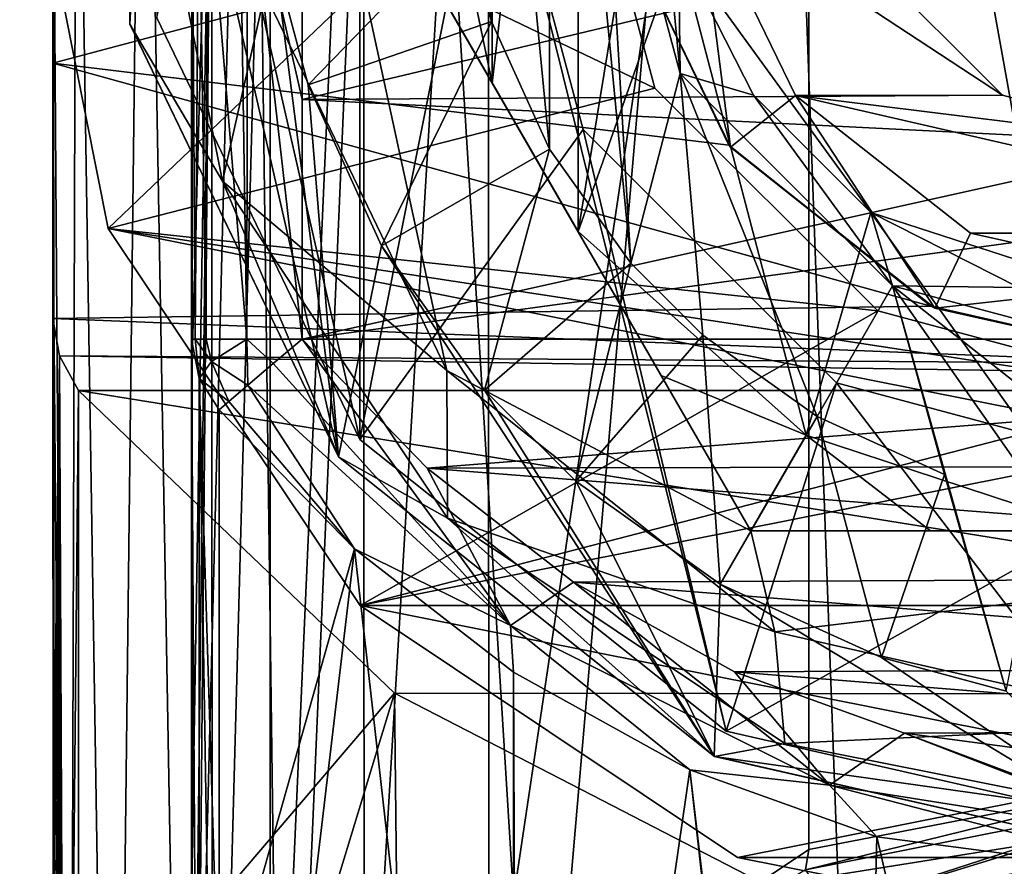
# Model space of a CAD drawing. Units: millimetres. Extents: x -21 to 21, y -124 to 21.
# Drawn here: x -21 to -3, y -20 to -4 of the extents above; entities that cross this region are included whole.
import ezdxf

# ---------------------------------------------------------------- set-up
doc = ezdxf.new("R2010")
doc.units = ezdxf.units.MM
doc.header["$LTSCALE"] = 52.148148
for name, color, linetype in [('10', 7, 'CONTINUOUS'), ('119', 7, 'CONTINUOUS'), ('13', 7, 'CONTINUOUS'), ('177', 7, 'CONTINUOUS'), ('190', 7, 'CONTINUOUS'), ('22', 7, 'CONTINUOUS'), ('24', 7, 'CONTINUOUS'), ('26', 7, 'CONTINUOUS'), ('27', 7, 'CONTINUOUS'), ('28', 7, 'CONTINUOUS'), ('30', 7, 'CONTINUOUS'), ('31', 7, 'CONTINUOUS'), ('35', 7, 'CONTINUOUS'), ('39', 7, 'CONTINUOUS'), ('41', 7, 'CONTINUOUS'), ('45', 7, 'CONTINUOUS'), ('48', 7, 'CONTINUOUS'), ('53', 7, 'CONTINUOUS'), ('54', 7, 'CONTINUOUS'), ('567', 7, 'CONTINUOUS'), ('569', 7, 'CONTINUOUS'), ('571', 7, 'CONTINUOUS'), ('572', 7, 'CONTINUOUS'), ('573', 7, 'CONTINUOUS'), ('574', 7, 'CONTINUOUS'), ('576', 7, 'CONTINUOUS'), ('577', 7, 'CONTINUOUS'), ('579', 7, 'CONTINUOUS'), ('580', 7, 'CONTINUOUS'), ('581', 7, 'CONTINUOUS'), ('583', 7, 'CONTINUOUS'), ('585', 7, 'CONTINUOUS'), ('586', 7, 'CONTINUOUS'), ('590', 7, 'CONTINUOUS'), ('591', 7, 'CONTINUOUS'), ('595', 7, 'CONTINUOUS'), ('596', 7, 'CONTINUOUS'), ('617', 7, 'CONTINUOUS'), ('618', 7, 'CONTINUOUS'), ('619', 7, 'CONTINUOUS'), ('620', 7, 'CONTINUOUS'), ('621', 7, 'CONTINUOUS'), ('622', 7, 'CONTINUOUS'), ('623', 7, 'CONTINUOUS'), ('624', 7, 'CONTINUOUS'), ('625', 7, 'CONTINUOUS'), ('626', 7, 'CONTINUOUS'), ('68', 7, 'CONTINUOUS')]:
    doc.layers.add(name, color=color, linetype=linetype)

msp = doc.modelspace()

# ---------------------------------------------------------------- linework, layer by layer
at = {"layer": '10', "linetype": 'CONTINUOUS'}
for points in [[(-7.653, 19.531, -10), (0.008, -23.011, 154.661), (0.009, 21.077, -10), (-7.653, 19.531, -10)], [(-14.255, 15.055, -10), (-11.662, -26.936, 155.133), (-7.653, 19.531, -10), (-14.255, 15.055, -10)], [(-11.662, -26.936, 155.133), (-6.069, -24.002, 154.781), (-7.653, 19.531, -10), (-11.662, -26.936, 155.133)], [(-6.069, -24.002, 154.781), (0.008, -23.011, 154.661), (-7.653, 19.531, -10), (-6.069, -24.002, 154.781)], [(-16.832, 11.872, -10), (-16.259, -31.669, 155.698), (-14.255, 15.055, -10), (-16.832, 11.872, -10)], [(-16.259, -31.669, 155.698), (-11.662, -26.936, 155.133), (-14.255, 15.055, -10), (-16.259, -31.669, 155.698)], [(-18.77, 8.199, -10), (-18.009, -34.604, 156.042), (-16.832, 11.872, -10), (-18.77, 8.199, -10)], [(-18.009, -34.604, 156.042), (-16.259, -31.669, 155.698), (-16.832, 11.872, -10), (-18.009, -34.604, 156.042)], [(-19.974, 4.179, -10), (-19.309, -37.826, 156.406), (-18.77, 8.199, -10), (-19.974, 4.179, -10)], [(-19.309, -37.826, 156.406), (-18.009, -34.604, 156.042), (-18.77, 8.199, -10), (-19.309, -37.826, 156.406)], [(-20.393, -0.051, -10), (-20.113, -41.259, 156.777), (-19.974, 4.179, -10), (-20.393, -0.051, -10)], [(-20.113, -41.259, 156.777), (-19.309, -37.826, 156.406), (-19.974, 4.179, -10), (-20.113, -41.259, 156.777)], [(-20.384, -9.447, 25.198), (-20.113, -41.259, 156.777), (-20.393, -0.051, -10), (-20.384, -9.447, 25.198)], [(-20.384, -18.88, 60.43), (-20.113, -41.259, 156.777), (-20.384, -9.447, 25.198), (-20.384, -18.88, 60.43)], [(-20.384, -28.314, 95.663), (-20.113, -41.259, 156.777), (-20.384, -18.88, 60.43), (-20.384, -28.314, 95.663)]]:
    msp.add_3dface(points, dxfattribs=at)
at = {"layer": '119', "linetype": 'CONTINUOUS'}
msp.add_3dface([(0, -19.108, 126.98), (0, -38.3, 126.98), (-6.307, -20.316, 126.76), (0, -19.108, 126.98)], dxfattribs=at)
at = {"layer": '13', "linetype": 'CONTINUOUS'}
for points in [[(-20.4, -9.663, -10), (-20.284, -10.339, -10), (-20.394, -19.091, 25.273), (-20.4, -9.663, -10)], [(-20.394, -19.091, 25.273), (-20.284, -10.339, -10), (-20.391, -21.882, 35.686), (-20.394, -19.091, 25.273)], [(-20.385, -28.55, 60.547), (-20.391, -21.882, 35.686), (-20.284, -10.339, -10), (-20.385, -28.55, 60.547)], [(-20.385, -28.55, 60.547), (-20.284, -10.339, -10), (-20.38, -33.899, 80.47), (-20.385, -28.55, 60.547)], [(-20.38, -33.899, 80.47), (-20.284, -10.339, -10), (-20.327, -34.337, 80.353), (-20.38, -33.899, 80.47)], [(-20.327, -34.337, 80.353), (-20.284, -10.339, -10), (-20.261, -34.549, 80.296), (-20.327, -34.337, 80.353)], [(-20.284, -10.339, -10), (-19.94, -10.963, -10), (-20.171, -34.753, 80.241), (-20.284, -10.339, -10)], [(-20.261, -34.549, 80.296), (-20.284, -10.339, -10), (-20.171, -34.753, 80.241), (-20.261, -34.549, 80.296)], [(-20.171, -34.753, 80.241), (-19.94, -10.963, -10), (-19.937, -23.121, 35.392), (-20.171, -34.753, 80.241)]]:
    msp.add_3dface(points, dxfattribs=at)
at = {"layer": '177', "linetype": 'CONTINUOUS'}
for points in [[(-6.746, -19.254, 125.847), (-0.001, -17.949, 126.09), (-6.807, -19.627, 126.405), (-6.746, -19.254, 125.847)], [(-6.807, -19.627, 126.405), (-0.001, -17.949, 126.09), (0, -18.275, 126.643), (-6.807, -19.627, 126.405)], [(-6.307, -20.316, 126.76), (-6.807, -19.627, 126.405), (0, -18.275, 126.643), (-6.307, -20.316, 126.76)], [(-6.307, -20.316, 126.76), (0, -18.275, 126.643), (0, -18.377, 126.732), (-6.307, -20.316, 126.76)], [(0, -19.108, 126.98), (-6.307, -20.316, 126.76), (0, -18.377, 126.732), (0, -19.108, 126.98)], [(-12.528, -23.122, 125.593), (-6.746, -19.254, 125.847), (-6.807, -19.627, 126.405), (-12.528, -23.122, 125.593)]]:
    msp.add_3dface(points, dxfattribs=at)
at = {"layer": '190', "linetype": 'CONTINUOUS'}
for points in [[(-0.001, -19.426, 130.77), (-6.425, -20.684, 131.68), (-6.629, -20.803, 131.001), (-0.001, -19.426, 130.77)], [(0, -19.866, 130.197), (-0.001, -19.426, 130.77), (-6.629, -20.803, 131.001), (0, -19.866, 130.197)], [(-0.001, -19.395, 131.491), (-6.425, -20.684, 131.68), (-0.001, -19.426, 130.77), (-0.001, -19.395, 131.491)]]:
    msp.add_3dface(points, dxfattribs=at)
at = {"layer": '22', "linetype": 'CONTINUOUS'}
for points in [[(-19.937, -23.121, 35.392), (-19.94, -10.963, -10), (-14.233, -16.435, -10), (-19.937, -23.121, 35.392)], [(-19.922, -35.124, 80.142), (-19.937, -23.121, 35.392), (-14.233, -16.435, -10), (-19.922, -35.124, 80.142)], [(-13.967, -40.759, 80.141), (-19.922, -35.124, 80.142), (-14.233, -16.435, -10), (-13.967, -40.759, 80.141)], [(-7.49, -19.912, -10), (-13.967, -40.759, 80.141), (-14.233, -16.435, -10), (-7.49, -19.912, -10)]]:
    msp.add_3dface(points, dxfattribs=at)
at = {"layer": '24', "linetype": 'CONTINUOUS'}
for points in [[(-20.384, -9.447, 25.198), (-20.393, -0.051, -10), (-20.401, -5.047, -10), (-20.384, -9.447, 25.198)], [(-20.4, -9.663, -10), (-20.384, -9.447, 25.198), (-20.401, -5.047, -10), (-20.4, -9.663, -10)], [(-20.384, -9.447, 25.198), (-20.4, -9.663, -10), (-20.394, -19.091, 25.273), (-20.384, -9.447, 25.198)], [(-20.384, -18.88, 60.43), (-20.384, -9.447, 25.198), (-20.394, -19.091, 25.273), (-20.384, -18.88, 60.43)], [(-20.384, -18.88, 60.43), (-20.394, -19.091, 25.273), (-20.391, -21.882, 35.686), (-20.384, -18.88, 60.43)], [(-20.384, -18.88, 60.43), (-20.391, -21.882, 35.686), (-20.385, -28.55, 60.547), (-20.384, -18.88, 60.43)], [(-20.384, -28.314, 95.663), (-20.384, -18.88, 60.43), (-20.385, -28.55, 60.547), (-20.384, -28.314, 95.663)]]:
    msp.add_3dface(points, dxfattribs=at)
at = {"layer": '26', "linetype": 'CONTINUOUS'}
for points in [[(-5.629, -3.25, -60), (-3.25, -5.629, -60), (-8.749, -2.012, -60), (-5.629, -3.25, -60)], [(-8.749, -2.012, -60), (-3.25, -5.629, -60), (-6.992, -5.632, -60), (-8.749, -2.012, -60)], [(-3.25, -5.629, -60), (0, -6.5, -60), (-6.992, -5.632, -60), (-3.25, -5.629, -60)], [(0, -6.5, -60), (3.829, -8.12, -60), (-6.992, -5.632, -60), (0, -6.5, -60)], [(-6.992, -5.632, -60), (3.829, -8.12, -60), (-3.828, -8.12, -60), (-6.992, -5.632, -60)], [(3.829, -8.12, -60), (0, -8.977, -60), (-3.828, -8.12, -60), (3.829, -8.12, -60)]]:
    msp.add_3dface(points, dxfattribs=at)
at = {"layer": '27', "linetype": 'CONTINUOUS'}
for points in [[(-8.193, -6.531, -10), (-10.214, -2.33, -10), (-10.211, -2.347, -58.5), (-8.193, -6.531, -10)], [(-8.162, -6.569, -58.5), (-8.193, -6.531, -10), (-10.211, -2.347, -58.5), (-8.162, -6.569, -58.5)], [(-4.548, -9.439, -10), (-8.193, -6.531, -10), (-8.162, -6.569, -58.5), (-4.548, -9.439, -10)], [(-4.474, -9.474, -58.5), (-4.548, -9.439, -10), (-8.162, -6.569, -58.5), (-4.474, -9.474, -58.5)], [(0, -10.477, -10), (-4.548, -9.439, -10), (0, -10.477, -58.5), (0, -10.477, -10)], [(0, -10.477, -58.5), (-4.548, -9.439, -10), (-4.474, -9.474, -58.5), (0, -10.477, -58.5)]]:
    msp.add_3dface(points, dxfattribs=at)
at = {"layer": '28', "linetype": 'CONTINUOUS'}
for points in [[(-20.401, -5.047, -10), (-20.393, -0.051, -10), (-10.214, -2.33, -10), (-20.401, -5.047, -10)], [(-20.401, -5.047, -10), (-10.214, -2.33, -10), (-8.193, -6.531, -10), (-20.401, -5.047, -10)], [(-20.4, -9.663, -10), (-20.401, -5.047, -10), (-4.548, -9.439, -10), (-20.4, -9.663, -10)], [(-20.401, -5.047, -10), (-8.193, -6.531, -10), (-4.548, -9.439, -10), (-20.401, -5.047, -10)], [(-20.4, -9.663, -10), (-4.548, -9.439, -10), (0, -10.477, -10), (-20.4, -9.663, -10)], [(-20.284, -10.339, -10), (-20.4, -9.663, -10), (0, -10.477, -10), (-20.284, -10.339, -10)], [(-19.94, -10.963, -10), (-20.284, -10.339, -10), (19.94, -10.963, -10), (-19.94, -10.963, -10)], [(19.94, -10.963, -10), (-20.284, -10.339, -10), (0, -10.477, -10), (19.94, -10.963, -10)], [(-19.94, -10.963, -10), (19.94, -10.963, -10), (14.19, -16.465, -10), (-19.94, -10.963, -10)], [(-14.233, -16.435, -10), (-19.94, -10.963, -10), (14.19, -16.465, -10), (-14.233, -16.435, -10)], [(-7.49, -19.912, -10), (-14.233, -16.435, -10), (14.19, -16.465, -10), (-7.49, -19.912, -10)], [(-7.49, -19.912, -10), (14.19, -16.465, -10), (7.441, -19.929, -10), (-7.49, -19.912, -10)]]:
    msp.add_3dface(points, dxfattribs=at)
at = {"layer": '30', "linetype": 'CONTINUOUS'}
for points in [[(0.008, 17.012, -4.483), (-0.001, -17.949, 126.09), (-6.742, 15.654, -4.521), (0.008, 17.012, -4.483)], [(-6.742, 15.654, -4.521), (-12.528, -23.122, 125.593), (-12.538, 11.735, -4.631), (-6.742, 15.654, -4.521)], [(-6.746, -19.254, 125.847), (-12.528, -23.122, 125.593), (-6.742, 15.654, -4.521), (-6.746, -19.254, 125.847)], [(-0.001, -17.949, 126.09), (-6.746, -19.254, 125.847), (-6.742, 15.654, -4.521), (-0.001, -17.949, 126.09)], [(-12.538, 11.735, -4.631), (-14.78, -25.879, 125.472), (-14.792, 8.959, -4.71), (-12.538, 11.735, -4.631)], [(-12.528, -23.122, 125.593), (-14.78, -25.879, 125.472), (-12.538, 11.735, -4.631), (-12.528, -23.122, 125.593)], [(-14.792, 8.959, -4.71), (-16.472, -29.065, 125.363), (-16.482, 5.763, -4.8), (-14.792, 8.959, -4.71)], [(-14.78, -25.879, 125.472), (-16.472, -29.065, 125.363), (-14.792, 8.959, -4.71), (-14.78, -25.879, 125.472)], [(-16.482, 5.763, -4.8), (-17.525, -32.56, 125.27), (-17.528, 2.275, -4.898), (-16.482, 5.763, -4.8)], [(-16.472, -29.065, 125.363), (-17.525, -32.56, 125.27), (-16.482, 5.763, -4.8), (-16.472, -29.065, 125.363)], [(-17.525, -32.56, 125.27), (-17.884, -36.222, 125.196), (-17.528, 2.275, -4.898), (-17.525, -32.56, 125.27)], [(-17.528, 2.275, -4.898), (-17.884, -36.222, 125.196), (-17.884, -28.434, 96.109), (-17.528, 2.275, -4.898)], [(-17.884, -1.361, -5), (-17.528, 2.275, -4.898), (-17.884, -10.38, 28.681), (-17.884, -1.361, -5)], [(-17.884, -10.38, 28.681), (-17.528, 2.275, -4.898), (-17.884, -19.407, 62.395), (-17.884, -10.38, 28.681)], [(-17.884, -19.407, 62.395), (-17.528, 2.275, -4.898), (-17.884, -28.434, 96.109), (-17.884, -19.407, 62.395)], [(-6.425, -20.684, 131.68), (-0.001, -19.395, 131.491), (-6.378, -24.918, 147.563), (-6.425, -20.684, 131.68)], [(-6.378, -24.918, 147.563), (-0.001, -19.395, 131.491), (-0.001, -23.76, 147.793), (-6.378, -24.918, 147.563)]]:
    msp.add_3dface(points, dxfattribs=at)
at = {"layer": '31', "linetype": 'CONTINUOUS'}
for points in [[(-17.884, -1.361, -5), (-17.884, -10.38, 28.681), (-17.9, -5.706, -5), (-17.884, -1.361, -5)], [(-17.884, -10.38, 28.681), (-17.898, -19.005, 28.493), (-17.9, -5.706, -5), (-17.884, -10.38, 28.681)], [(-17.9, -5.706, -5), (-17.898, -19.005, 28.493), (-17.9, -10.034, -5), (-17.9, -5.706, -5)], [(-17.884, -10.38, 28.681), (-17.884, -19.407, 62.395), (-17.898, -23.798, 62.395), (-17.884, -10.38, 28.681)], [(-17.884, -10.38, 28.681), (-17.898, -23.798, 62.395), (-17.898, -19.005, 28.493), (-17.884, -10.38, 28.681)], [(-17.898, -19.005, 28.493), (-17.898, -23.798, 62.395), (-17.897, -21.218, 36.75), (-17.898, -19.005, 28.493)], [(-17.884, -19.407, 62.395), (-17.884, -28.434, 96.109), (-17.898, -23.798, 62.395), (-17.884, -19.407, 62.395)]]:
    msp.add_3dface(points, dxfattribs=at)
at = {"layer": '35', "linetype": 'CONTINUOUS'}
for points in [[(-17.4, -11.312, -5.342), (-17.396, -22.494, 36.407), (-14.955, -13.822, -5.39), (-17.4, -11.312, -5.342)], [(-17.381, -34.33, 80.571), (-14.955, -13.822, -5.39), (-17.396, -22.494, 36.407), (-17.381, -34.33, 80.571)], [(-17.381, -34.33, 80.571), (-12.095, -39.1, 80.682), (-14.955, -13.822, -5.39), (-17.381, -34.33, 80.571)], [(-14.955, -13.822, -5.39), (-12.095, -39.1, 80.682), (-12.081, -16.051, -5.435), (-14.955, -13.822, -5.39)], [(-12.095, -39.1, 80.682), (-11.987, -39.172, 80.684), (-12.081, -16.051, -5.435), (-12.095, -39.1, 80.682)], [(-12.081, -16.051, -5.435), (-11.987, -39.172, 80.684), (-8.896, -17.817, -5.473), (-12.081, -16.051, -5.435)], [(-11.987, -39.172, 80.684), (-6.188, -41.931, 80.76), (-8.896, -17.817, -5.473), (-11.987, -39.172, 80.684)], [(-6.188, -41.931, 80.76), (-6.071, -41.967, 80.761), (-8.896, -17.817, -5.473), (-6.188, -41.931, 80.76)], [(-8.896, -17.817, -5.473), (-6.071, -41.967, 80.761), (-5.523, -19.026, -5.501), (-8.896, -17.817, -5.473)], [(-6.071, -41.967, 80.761), (0, -42.862, 80.788), (-5.523, -19.026, -5.501), (-6.071, -41.967, 80.761)], [(0, -42.862, 80.788), (0, -19.753, -5.517), (-5.523, -19.026, -5.501), (0, -42.862, 80.788)]]:
    msp.add_3dface(points, dxfattribs=at)
at = {"layer": '39', "linetype": 'CONTINUOUS'}
for points in [[(-15.9, -5.707, -7), (-5.629, -3.25, -7), (-15.892, -1.362, -7), (-15.9, -5.707, -7)], [(-3.25, -5.629, -7), (-5.629, -3.25, -7), (-15.9, -5.707, -7), (-3.25, -5.629, -7)], [(0, -6.5, -7), (-3.25, -5.629, -7), (-15.9, -5.707, -7), (0, -6.5, -7)], [(-15.9, -10.034, -7), (0, -6.5, -7), (-15.9, -5.707, -7), (-15.9, -10.034, -7)], [(0, -6.5, -7), (-15.9, -10.034, -7), (15.9, -5.708, -7), (0, -6.5, -7)], [(15.9, -5.708, -7), (-15.9, -10.034, -7), (15.9, -10.034, -7), (15.9, -5.708, -7)], [(15.9, -10.034, -7), (-15.9, -10.034, -7), (-13.64, -12.367, -7), (15.9, -10.034, -7)], [(13.708, -12.304, -7), (15.9, -10.034, -7), (-13.64, -12.367, -7), (13.708, -12.304, -7)], [(11.152, -14.324, -7), (13.708, -12.304, -7), (-13.64, -12.367, -7), (11.152, -14.324, -7)], [(-10.999, -14.426, -7), (11.152, -14.324, -7), (-13.64, -12.367, -7), (-10.999, -14.426, -7)], [(8.26, -15.97, -7), (11.152, -14.324, -7), (-10.999, -14.426, -7), (8.26, -15.97, -7)], [(-8.089, -16.049, -7), (8.26, -15.97, -7), (-10.999, -14.426, -7), (-8.089, -16.049, -7)], [(5.177, -17.112, -7), (8.26, -15.97, -7), (-8.089, -16.049, -7), (5.177, -17.112, -7)], [(-5.019, -17.156, -7), (5.177, -17.112, -7), (-8.089, -16.049, -7), (-5.019, -17.156, -7)], [(0, -17.821, -7), (5.177, -17.112, -7), (-5.019, -17.156, -7), (0, -17.821, -7)]]:
    msp.add_3dface(points, dxfattribs=at)
at = {"layer": '41', "linetype": 'CONTINUOUS'}
for points in [[(-5.629, -3.25, -7), (-3.25, -5.629, -7), (-5.629, -3.25, -60), (-5.629, -3.25, -7)], [(-5.629, -3.25, -60), (-3.25, -5.629, -7), (-3.25, -5.629, -60), (-5.629, -3.25, -60)], [(0, -6.5, -7), (0, -6.5, -60), (-3.25, -5.629, -60), (0, -6.5, -7)], [(-3.25, -5.629, -7), (0, -6.5, -7), (-3.25, -5.629, -60), (-3.25, -5.629, -7)]]:
    msp.add_3dface(points, dxfattribs=at)
at = {"layer": '45', "linetype": 'CONTINUOUS'}
for points in [[(-17.9, -10.034, -5), (-17.898, -19.005, 28.493), (-17.883, -33.126, 80.894), (-17.9, -10.034, -5)], [(-17.754, -33.742, 80.729), (-17.9, -10.034, -5), (-17.883, -33.126, 80.894), (-17.754, -33.742, 80.729)], [(-17.9, -10.034, -5), (-17.754, -33.742, 80.729), (-17.759, -10.746, -5.191), (-17.9, -10.034, -5)], [(-17.381, -34.33, 80.571), (-17.396, -22.494, 36.407), (-17.759, -10.746, -5.191), (-17.381, -34.33, 80.571)], [(-17.754, -33.742, 80.729), (-17.381, -34.33, 80.571), (-17.759, -10.746, -5.191), (-17.754, -33.742, 80.729)], [(-17.396, -22.494, 36.407), (-17.4, -11.312, -5.342), (-17.759, -10.746, -5.191), (-17.396, -22.494, 36.407)], [(-17.897, -21.218, 36.75), (-17.883, -33.126, 80.894), (-17.898, -19.005, 28.493), (-17.897, -21.218, 36.75)]]:
    msp.add_3dface(points, dxfattribs=at)
at = {"layer": '48', "linetype": 'CONTINUOUS'}
for points in [[(-15.9, -10.034, -7), (-16.422, -10.478, -6.879), (-12.139, -15.208, -6.53), (-15.9, -10.034, -7)], [(-13.64, -12.367, -7), (-15.9, -10.034, -7), (-12.139, -15.208, -6.53), (-13.64, -12.367, -7)], [(-16.422, -10.478, -6.879), (-16.88, -10.869, -6.53), (-12.139, -15.208, -6.53), (-16.422, -10.478, -6.879)], [(-14.955, -13.822, -5.39), (-16.88, -10.869, -6.53), (-17.22, -11.159, -5.997), (-14.955, -13.822, -5.39)], [(-16.88, -10.869, -6.53), (-14.955, -13.822, -5.39), (-12.139, -15.208, -6.53), (-16.88, -10.869, -6.53)], [(-17.4, -11.312, -5.342), (-14.955, -13.822, -5.39), (-17.22, -11.159, -5.997), (-17.4, -11.312, -5.342)], [(-10.999, -14.426, -7), (-13.64, -12.367, -7), (-12.139, -15.208, -6.53), (-10.999, -14.426, -7)], [(-14.955, -13.822, -5.39), (-12.081, -16.051, -5.435), (-12.139, -15.208, -6.53), (-14.955, -13.822, -5.39)], [(-6.376, -18.096, -6.53), (-10.999, -14.426, -7), (-12.139, -15.208, -6.53), (-6.376, -18.096, -6.53)], [(-8.089, -16.049, -7), (-10.999, -14.426, -7), (-6.376, -18.096, -6.53), (-8.089, -16.049, -7)], [(-12.081, -16.051, -5.435), (-8.896, -17.817, -5.473), (-12.139, -15.208, -6.53), (-12.081, -16.051, -5.435)], [(-8.896, -17.817, -5.473), (-6.376, -18.096, -6.53), (-12.139, -15.208, -6.53), (-8.896, -17.817, -5.473)], [(-5.019, -17.156, -7), (-8.089, -16.049, -7), (-6.376, -18.096, -6.53), (-5.019, -17.156, -7)], [(0, -19.109, -6.53), (-5.019, -17.156, -7), (-6.376, -18.096, -6.53), (0, -19.109, -6.53)], [(0, -17.821, -7), (-5.019, -17.156, -7), (0, -19.039, -6.587), (0, -17.821, -7)], [(-5.019, -17.156, -7), (0, -19.109, -6.53), (0, -19.039, -6.587), (-5.019, -17.156, -7)], [(-8.896, -17.817, -5.473), (-5.523, -19.026, -5.501), (-6.376, -18.096, -6.53), (-8.896, -17.817, -5.473)], [(-5.523, -19.026, -5.501), (0, -19.753, -5.517), (-6.376, -18.096, -6.53), (-5.523, -19.026, -5.501)], [(0, -19.753, -5.517), (0, -19.109, -6.53), (-6.376, -18.096, -6.53), (0, -19.753, -5.517)]]:
    msp.add_3dface(points, dxfattribs=at)
at = {"layer": '53', "linetype": 'CONTINUOUS'}
for points in [[(-17.884, -1.361, -5), (-17.9, -5.706, -5), (-17.9, -10.034, -5), (-17.884, -1.361, -5)], [(-17.884, -1.361, -5), (-17.9, -10.034, -5), (-17.832, -10.036, -5.518), (-17.884, -1.361, -5)], [(-17.884, -1.361, -5), (-17.832, -10.036, -5.518), (-17.764, -1.361, -5.683), (-17.884, -1.361, -5)], [(-17.832, -10.036, -5.518), (-17.632, -10.033, -6), (-17.764, -1.361, -5.683), (-17.832, -10.036, -5.518)], [(-17.764, -1.361, -5.683), (-17.632, -10.033, -6), (-17.617, -1.361, -5.998), (-17.764, -1.361, -5.683)], [(-17.632, -10.033, -6), (-16.9, -10.034, -6.732), (-17.617, -1.361, -5.998), (-17.632, -10.033, -6)], [(-17.617, -1.361, -5.998), (-16.9, -10.034, -6.732), (-17.031, -1.361, -6.639), (-17.617, -1.361, -5.998)], [(-17.031, -1.361, -6.639), (-16.9, -10.034, -6.732), (-16.888, -1.361, -6.729), (-17.031, -1.361, -6.639)], [(-16.9, -10.034, -6.732), (-15.9, -10.034, -7), (-16.888, -1.361, -6.729), (-16.9, -10.034, -6.732)], [(-15.9, -10.034, -7), (-15.9, -5.707, -7), (-16.888, -1.361, -6.729), (-15.9, -10.034, -7)], [(-15.9, -5.707, -7), (-15.892, -1.362, -7), (-16.888, -1.361, -6.729), (-15.9, -5.707, -7)]]:
    msp.add_3dface(points, dxfattribs=at)
at = {"layer": '54', "linetype": 'CONTINUOUS'}
for points in [[(-17.9, -10.034, -5), (-17.759, -10.746, -5.191), (-17.832, -10.036, -5.518), (-17.9, -10.034, -5)], [(-17.832, -10.036, -5.518), (-17.535, -10.44, -6.077), (-17.632, -10.033, -6), (-17.832, -10.036, -5.518)], [(-17.759, -10.746, -5.191), (-17.535, -10.44, -6.077), (-17.832, -10.036, -5.518), (-17.759, -10.746, -5.191)], [(-17.535, -10.44, -6.077), (-16.9, -10.034, -6.732), (-17.632, -10.033, -6), (-17.535, -10.44, -6.077)], [(-16.9, -10.034, -6.732), (-17.535, -10.44, -6.077), (-16.88, -10.869, -6.53), (-16.9, -10.034, -6.732)], [(-15.9, -10.034, -7), (-16.9, -10.034, -6.732), (-16.422, -10.478, -6.879), (-15.9, -10.034, -7)], [(-16.422, -10.478, -6.879), (-16.9, -10.034, -6.732), (-16.88, -10.869, -6.53), (-16.422, -10.478, -6.879)], [(-17.535, -10.44, -6.077), (-17.759, -10.746, -5.191), (-17.22, -11.159, -5.997), (-17.535, -10.44, -6.077)], [(-16.88, -10.869, -6.53), (-17.535, -10.44, -6.077), (-17.22, -11.159, -5.997), (-16.88, -10.869, -6.53)], [(-17.759, -10.746, -5.191), (-17.4, -11.312, -5.342), (-17.22, -11.159, -5.997), (-17.759, -10.746, -5.191)]]:
    msp.add_3dface(points, dxfattribs=at)
at = {"layer": '567', "linetype": 'CONTINUOUS'}
for points in [[(-18.524, 4.228, -10), (-14.855, -11.846, -10), (-14.855, 11.846, -10), (-18.524, 4.228, -10)], [(-14.855, 11.846, -10), (-14.855, -11.846, -10), (-12.5, 0, -10), (-14.855, 11.846, -10)], [(-18.524, -4.228, -10), (-14.855, -11.846, -10), (-18.524, 4.228, -10), (-18.524, -4.228, -10)], [(-14.855, -11.846, -10), (-8.244, -17.118, -10), (-12.5, 0, -10), (-14.855, -11.846, -10)], [(-12.5, 0, -10), (-8.244, -17.118, -10), (-10.825, -6.25, -10), (-12.5, 0, -10)], [(-10.825, -6.25, -10), (-8.244, -17.118, -10), (-6.25, -10.825, -10), (-10.825, -6.25, -10)], [(-8.244, -17.118, -10), (0, -19, -10), (-6.25, -10.825, -10), (-8.244, -17.118, -10)], [(0, -19, -10), (0, -12.5, -10), (-6.25, -10.825, -10), (0, -19, -10)]]:
    msp.add_3dface(points, dxfattribs=at)
at = {"layer": '569', "linetype": 'CONTINUOUS'}
for points in [[(-18.524, -4.228, -11), (-14.855, 11.846, -11), (-14.855, -11.846, -11), (-18.524, -4.228, -11)], [(-14.855, 11.846, -11), (-12.5, 0, -11), (-14.855, -11.846, -11), (-14.855, 11.846, -11)], [(-12.5, 0, -11), (-10.825, -6.25, -11), (-14.855, -11.846, -11), (-12.5, 0, -11)], [(-14.855, -11.846, -11), (-10.825, -6.25, -11), (-8.244, -17.118, -11), (-14.855, -11.846, -11)], [(-10.825, -6.25, -11), (-6.25, -10.825, -11), (-8.244, -17.118, -11), (-10.825, -6.25, -11)], [(-6.25, -10.825, -11), (0, -12.5, -11), (-8.244, -17.118, -11), (-6.25, -10.825, -11)], [(0, -12.5, -11), (0, -19, -11), (-8.244, -17.118, -11), (0, -12.5, -11)]]:
    msp.add_3dface(points, dxfattribs=at)
at = {"layer": '571', "linetype": 'CONTINUOUS'}
for points in [[(-14.855, -11.846, -10), (-18.524, -4.228, -10), (-14.855, -11.846, -11), (-14.855, -11.846, -10)], [(-18.524, -4.228, -10), (-18.524, -4.228, -11), (-14.855, -11.846, -11), (-18.524, -4.228, -10)], [(-8.244, -17.118, -10), (-14.855, -11.846, -10), (-8.244, -17.118, -11), (-8.244, -17.118, -10)], [(-14.855, -11.846, -10), (-14.855, -11.846, -11), (-8.244, -17.118, -11), (-14.855, -11.846, -10)], [(0, -19, -10), (-8.244, -17.118, -10), (0, -19, -11), (0, -19, -10)], [(0, -19, -11), (-8.244, -17.118, -10), (-8.244, -17.118, -11), (0, -19, -11)]]:
    msp.add_3dface(points, dxfattribs=at)
at = {"layer": '572', "linetype": 'CONTINUOUS'}
for points in [[(-12.5, 0, -10), (-10.825, -6.25, -10), (-12.5, 0, -11), (-12.5, 0, -10)], [(-10.825, -6.25, -10), (-10.825, -6.25, -11), (-12.5, 0, -11), (-10.825, -6.25, -10)], [(-10.825, -6.25, -10), (-6.25, -10.825, -10), (-10.825, -6.25, -11), (-10.825, -6.25, -10)], [(-6.25, -10.825, -10), (-6.25, -10.825, -11), (-10.825, -6.25, -11), (-6.25, -10.825, -10)], [(-6.25, -10.825, -10), (0, -12.5, -10), (-6.25, -10.825, -11), (-6.25, -10.825, -10)], [(0, -12.5, -10), (0, -12.5, -11), (-6.25, -10.825, -11), (0, -12.5, -10)]]:
    msp.add_3dface(points, dxfattribs=at)
at = {"layer": '573', "color": 7, "linetype": 'CONTINUOUS', "true_color": 0xff0047}
for points in [[(-19.401, -8.037, -33), (-21, 0, -33), (-9.527, -5.499, -33), (-19.401, -8.037, -33)], [(-9.527, -5.499, -33), (-21, 0, -33), (-11, 0, -33), (-9.527, -5.499, -33)], [(-5.5, -9.526, -33), (-19.401, -8.037, -33), (-9.527, -5.499, -33), (-5.5, -9.526, -33)], [(-14.849, -14.849, -33), (-19.401, -8.037, -33), (14.849, -14.849, -33), (-14.849, -14.849, -33)], [(14.849, -14.849, -33), (-19.401, -8.037, -33), (0, -11, -33), (14.849, -14.849, -33)], [(0, -11, -33), (-19.401, -8.037, -33), (-5.5, -9.526, -33), (0, -11, -33)], [(-8.037, -19.401, -33), (-14.849, -14.849, -33), (8.037, -19.401, -33), (-8.037, -19.401, -33)], [(8.037, -19.401, -33), (-14.849, -14.849, -33), (14.849, -14.849, -33), (8.037, -19.401, -33)], [(0, -21, -33), (-8.037, -19.401, -33), (8.037, -19.401, -33), (0, -21, -33)]]:
    msp.add_3dface(points, dxfattribs=at)
at = {"layer": '574', "color": 7, "linetype": 'CONTINUOUS', "true_color": 0xff0047}
for points in [[(-21, 0, -31), (-19.401, -8.037, -31), (-11, 0, -31), (-21, 0, -31)], [(-11, 0, -31), (-19.401, -8.037, -31), (-9.527, -5.499, -31), (-11, 0, -31)], [(-9.527, -5.499, -31), (-19.401, -8.037, -31), (-5.5, -9.526, -31), (-9.527, -5.499, -31)], [(-19.401, -8.037, -31), (-14.849, -14.849, -31), (-5.5, -9.526, -31), (-19.401, -8.037, -31)], [(14.849, -14.849, -31), (19.401, -8.037, -31), (-14.849, -14.849, -31), (14.849, -14.849, -31)], [(-14.849, -14.849, -31), (19.401, -8.037, -31), (0, -11, -31), (-14.849, -14.849, -31)], [(-5.5, -9.526, -31), (-14.849, -14.849, -31), (0, -11, -31), (-5.5, -9.526, -31)], [(-8.037, -19.401, -31), (14.849, -14.849, -31), (-14.849, -14.849, -31), (-8.037, -19.401, -31)], [(8.037, -19.401, -31), (14.849, -14.849, -31), (-8.037, -19.401, -31), (8.037, -19.401, -31)], [(0, -21, -31), (8.037, -19.401, -31), (-8.037, -19.401, -31), (0, -21, -31)]]:
    msp.add_3dface(points, dxfattribs=at)
at = {"layer": '576', "color": 7, "linetype": 'CONTINUOUS', "true_color": 0xff0047}
for points in [[(-21, 0, -33), (-19.401, -8.037, -33), (-21, 0, -31), (-21, 0, -33)], [(-19.401, -8.037, -33), (-19.401, -8.037, -31), (-21, 0, -31), (-19.401, -8.037, -33)], [(-19.401, -8.037, -33), (-14.849, -14.849, -33), (-19.401, -8.037, -31), (-19.401, -8.037, -33)], [(-14.849, -14.849, -33), (-14.849, -14.849, -31), (-19.401, -8.037, -31), (-14.849, -14.849, -33)], [(-14.849, -14.849, -33), (-8.037, -19.401, -33), (-14.849, -14.849, -31), (-14.849, -14.849, -33)], [(-8.037, -19.401, -33), (-8.037, -19.401, -31), (-14.849, -14.849, -31), (-8.037, -19.401, -33)], [(-8.037, -19.401, -33), (0, -21, -33), (-8.037, -19.401, -31), (-8.037, -19.401, -33)], [(0, -21, -33), (0, -21, -31), (-8.037, -19.401, -31), (0, -21, -33)]]:
    msp.add_3dface(points, dxfattribs=at)
at = {"layer": '577', "color": 7, "linetype": 'CONTINUOUS', "true_color": 0xff0047}
for points in [[(-9.527, -5.499, -33), (-11, 0, -33), (-9.527, -5.499, -31), (-9.527, -5.499, -33)], [(-11, 0, -33), (-11, 0, -31), (-9.527, -5.499, -31), (-11, 0, -33)], [(-5.5, -9.526, -33), (-9.527, -5.499, -33), (-5.5, -9.526, -31), (-5.5, -9.526, -33)], [(-9.527, -5.499, -33), (-9.527, -5.499, -31), (-5.5, -9.526, -31), (-9.527, -5.499, -33)], [(0, -11, -33), (-5.5, -9.526, -33), (0, -11, -31), (0, -11, -33)], [(-5.5, -9.526, -33), (-5.5, -9.526, -31), (0, -11, -31), (-5.5, -9.526, -33)]]:
    msp.add_3dface(points, dxfattribs=at)
at = {"layer": '579', "color": 7, "linetype": 'CONTINUOUS', "true_color": 0xffcf47}
for points in [[(-16.573, -3.784, -36.2), (-15.588, 0, -36.2), (-13.287, -10.604, -36.2), (-16.573, -3.784, -36.2)], [(-15.588, 0, -36.2), (-7.794, -13.5, -36.2), (-13.287, -10.604, -36.2), (-15.588, 0, -36.2)], [(-13.287, -10.604, -36.2), (-7.794, -13.5, -36.2), (-7.365, -15.321, -36.2), (-13.287, -10.604, -36.2)], [(-7.794, -13.5, -36.2), (7.794, -13.5, -36.2), (-7.365, -15.321, -36.2), (-7.794, -13.5, -36.2)], [(7.794, -13.5, -36.2), (0, -17, -36.2), (-7.365, -15.321, -36.2), (7.794, -13.5, -36.2)]]:
    msp.add_3dface(points, dxfattribs=at)
at = {"layer": '580', "color": 7, "linetype": 'CONTINUOUS', "true_color": 0xffcf47}
for points in [[(-11.431, 6.6, -33), (-12.481, 4.297, -33), (-11.431, -6.6, -33), (-11.431, 6.6, -33)], [(-10.477, 0, -33), (-11.431, 6.6, -33), (-9.962, -8.66, -33), (-10.477, 0, -33)], [(-9.962, -8.66, -33), (-11.431, 6.6, -33), (-11.431, -6.6, -33), (-9.962, -8.66, -33)], [(-19.011, -4.339, -33), (-15.245, -12.159, -33), (-19.011, 4.339, -33), (-19.011, -4.339, -33)], [(-19.011, 4.339, -33), (-15.245, -12.159, -33), (-16.393, -3.187, -33), (-19.011, 4.339, -33)], [(-12.481, 4.297, -33), (-12.957, 2.519, -33), (-12.481, -4.297, -33), (-12.481, 4.297, -33)], [(-11.431, -6.6, -33), (-12.481, 4.297, -33), (-12.481, -4.297, -33), (-11.431, -6.6, -33)], [(-12.957, 2.519, -33), (-12.957, -2.519, -33), (-12.481, -4.297, -33), (-12.957, 2.519, -33)], [(-9.074, -5.238, -33), (-10.477, 0, -33), (-9.962, -8.66, -33), (-9.074, -5.238, -33)], [(-12.957, -2.519, -33), (-16.393, -3.187, -33), (-15.79, -5.437, -33), (-12.957, -2.519, -33)], [(-12.481, -4.297, -33), (-12.957, -2.519, -33), (-15.79, -5.437, -33), (-12.481, -4.297, -33)], [(-16.393, -3.187, -33), (-15.245, -12.159, -33), (-15.79, -5.437, -33), (-16.393, -3.187, -33)], [(-9.074, -5.238, -33), (-9.962, -8.66, -33), (-8.66, -9.962, -33), (-9.074, -5.238, -33)], [(-5.238, -9.074, -33), (-9.074, -5.238, -33), (-6.6, -11.431, -33), (-5.238, -9.074, -33)], [(-6.6, -11.431, -33), (-9.074, -5.238, -33), (-8.66, -9.962, -33), (-6.6, -11.431, -33)], [(-15.79, -5.437, -33), (-15.245, -12.159, -33), (-14.463, -8.35, -33), (-15.79, -5.437, -33)], [(-15.245, -12.159, -33), (-8.46, -17.569, -33), (-14.463, -8.35, -33), (-15.245, -12.159, -33)], [(-14.463, -8.35, -33), (-8.46, -17.569, -33), (-12.604, -10.956, -33), (-14.463, -8.35, -33)], [(-9.962, -8.66, -33), (-12.604, -10.956, -33), (-10.956, -12.604, -33), (-9.962, -8.66, -33)], [(-8.66, -9.962, -33), (-9.962, -8.66, -33), (-10.956, -12.604, -33), (-8.66, -9.962, -33)], [(-4.297, -12.481, -33), (-5.238, -9.074, -33), (-6.6, -11.431, -33), (-4.297, -12.481, -33)], [(0, -10.477, -33), (-5.238, -9.074, -33), (0, -13.2, -33), (0, -10.477, -33)], [(-5.238, -9.074, -33), (-4.297, -12.481, -33), (-3.187, -16.393, -33), (-5.238, -9.074, -33)], [(0, -13.2, -33), (-5.238, -9.074, -33), (-2.519, -12.957, -33), (0, -13.2, -33)], [(-2.519, -12.957, -33), (-5.238, -9.074, -33), (-3.187, -16.393, -33), (-2.519, -12.957, -33)], [(-12.604, -10.956, -33), (-8.46, -17.569, -33), (-10.956, -12.604, -33), (-12.604, -10.956, -33)], [(-10.956, -12.604, -33), (-8.46, -17.569, -33), (-8.35, -14.463, -33), (-10.956, -12.604, -33)], [(-4.297, -12.481, -33), (-5.437, -15.79, -33), (-3.187, -16.393, -33), (-4.297, -12.481, -33)], [(-8.46, -17.569, -33), (0, -19.5, -33), (-8.35, -14.463, -33), (-8.46, -17.569, -33)], [(-8.35, -14.463, -33), (0, -19.5, -33), (-5.437, -15.79, -33), (-8.35, -14.463, -33)], [(-5.437, -15.79, -33), (0, -19.5, -33), (-3.187, -16.393, -33), (-5.437, -15.79, -33)]]:
    msp.add_3dface(points, dxfattribs=at)
at = {"layer": '581', "color": 7, "linetype": 'CONTINUOUS', "true_color": 0xffcf47}
for points in [[(-19.011, -4.341, -33.7), (-19.011, 4.339, -33), (-19.011, 4.341, -33.7), (-19.011, -4.341, -33.7)], [(-19.011, -4.339, -33), (-19.011, 4.339, -33), (-19.011, -4.341, -33.7), (-19.011, -4.339, -33)], [(-15.245, -12.159, -33), (-19.011, -4.339, -33), (-19.011, -4.341, -33.7), (-15.245, -12.159, -33)], [(-15.242, -12.163, -33.7), (-15.245, -12.159, -33), (-19.011, -4.341, -33.7), (-15.242, -12.163, -33.7)], [(-8.46, -17.569, -33), (-15.245, -12.159, -33), (-15.242, -12.163, -33.7), (-8.46, -17.569, -33)], [(-8.45, -17.574, -33.7), (-8.46, -17.569, -33), (-15.242, -12.163, -33.7), (-8.45, -17.574, -33.7)], [(0, -19.5, -33), (-8.46, -17.569, -33), (0, -19.5, -33.7), (0, -19.5, -33)], [(0, -19.5, -33.7), (-8.46, -17.569, -33), (-8.45, -17.574, -33.7), (0, -19.5, -33.7)]]:
    msp.add_3dface(points, dxfattribs=at)
at = {"layer": '583', "color": 7, "linetype": 'CONTINUOUS', "true_color": 0xffcf47}
for points in [[(-10.917, -8.091, -44), (-12.465, -5.409, -44), (-10.917, 8.091, -44), (-10.917, -8.091, -44)], [(-10.917, 8.091, -44), (-12.465, -5.409, -44), (-12.465, 5.409, -44), (-10.917, 8.091, -44)], [(-10.917, -8.091, -44), (-10.917, 8.091, -44), (-9.104, 2.958, -44), (-10.917, -8.091, -44)], [(-12.465, 5.409, -44), (-12.465, -5.409, -44), (-13.588, 0, -44), (-12.465, 5.409, -44)], [(-9.104, -2.958, -44), (-10.917, -8.091, -44), (-9.104, 2.958, -44), (-9.104, -2.958, -44)], [(-6.794, -11.768, -44), (-10.917, -8.091, -44), (-9.104, -2.958, -44), (-6.794, -11.768, -44)], [(-5.627, -7.744, -44), (-6.794, -11.768, -44), (-9.104, -2.958, -44), (-5.627, -7.744, -44)], [(-1.548, -13.5, -44), (-6.794, -11.768, -44), (-5.627, -7.744, -44), (-1.548, -13.5, -44)], [(0, -9.573, -44), (-1.548, -13.5, -44), (-5.627, -7.744, -44), (0, -9.573, -44)]]:
    msp.add_3dface(points, dxfattribs=at)
at = {"layer": '585', "color": 7, "linetype": 'CONTINUOUS', "true_color": 0xffcf47}
for points in [[(7.794, -13.5, -36.2), (-7.794, -13.5, -36.2), (7.794, -13.5, -42), (7.794, -13.5, -36.2)], [(-7.794, -13.5, -36.2), (-1.548, -13.5, -44), (1.548, -13.5, -44), (-7.794, -13.5, -36.2)], [(-1.548, -13.5, -44), (-7.794, -13.5, -36.2), (-4.553, -13.5, -43.341), (-1.548, -13.5, -44)], [(-7.794, -13.5, -36.2), (1.548, -13.5, -44), (4.554, -13.5, -43.341), (-7.794, -13.5, -36.2)], [(7.794, -13.5, -42), (-7.794, -13.5, -36.2), (4.554, -13.5, -43.341), (7.794, -13.5, -42)], [(-7.794, -13.5, -36.2), (-7.794, -13.5, -42), (-4.553, -13.5, -43.341), (-7.794, -13.5, -36.2)]]:
    msp.add_3dface(points, dxfattribs=at)
at = {"layer": '586', "color": 7, "linetype": 'CONTINUOUS', "true_color": 0xffcf47}
for points in [[(-7.794, -13.5, -36.2), (-15.588, 0, -36.2), (-7.794, -13.5, -42), (-7.794, -13.5, -36.2)], [(-15.588, 0, -36.2), (-12.465, -5.409, -44), (-10.917, -8.091, -44), (-15.588, 0, -36.2)], [(-12.465, -5.409, -44), (-15.588, 0, -36.2), (-13.968, -2.807, -43.341), (-12.465, -5.409, -44)], [(-15.588, 0, -36.2), (-10.917, -8.091, -44), (-9.415, -10.694, -43.341), (-15.588, 0, -36.2)], [(-7.794, -13.5, -42), (-15.588, 0, -36.2), (-9.415, -10.694, -43.341), (-7.794, -13.5, -42)]]:
    msp.add_3dface(points, dxfattribs=at)
at = {"layer": '590', "color": 7, "linetype": 'CONTINUOUS', "true_color": 0xffcf47}
for points in [[(-13.588, 0, -44), (-12.465, -5.409, -44), (-13.968, -2.807, -43.341), (-13.588, 0, -44)], [(-10.917, -8.091, -44), (-6.794, -11.768, -44), (-9.415, -10.694, -43.341), (-10.917, -8.091, -44)], [(-6.794, -11.768, -44), (-7.794, -13.5, -42), (-9.415, -10.694, -43.341), (-6.794, -11.768, -44)], [(-7.794, -13.5, -42), (-6.794, -11.768, -44), (-4.553, -13.5, -43.341), (-7.794, -13.5, -42)], [(-6.794, -11.768, -44), (-1.548, -13.5, -44), (-4.553, -13.5, -43.341), (-6.794, -11.768, -44)]]:
    msp.add_3dface(points, dxfattribs=at)
at = {"layer": '591', "color": 7, "linetype": 'CONTINUOUS', "true_color": 0xffcf47}
for points in [[(-19.011, -4.341, -33.7), (-19.011, 4.341, -33.7), (-18.768, 0, -35.468), (-19.011, -4.341, -33.7)], [(-19.011, -4.341, -33.7), (-18.768, 0, -35.468), (-17.339, -7.182, -35.468), (-19.011, -4.341, -33.7)], [(-18.768, 0, -35.468), (-16.573, -3.784, -36.2), (-17.339, -7.182, -35.468), (-18.768, 0, -35.468)], [(-16.573, -3.784, -36.2), (-13.287, -10.604, -36.2), (-17.339, -7.182, -35.468), (-16.573, -3.784, -36.2)], [(-15.242, -12.163, -33.7), (-19.011, -4.341, -33.7), (-17.339, -7.182, -35.468), (-15.242, -12.163, -33.7)], [(-17.339, -7.182, -35.468), (-13.287, -10.604, -36.2), (-13.271, -13.271, -35.468), (-17.339, -7.182, -35.468)], [(-15.242, -12.163, -33.7), (-17.339, -7.182, -35.468), (-13.271, -13.271, -35.468), (-15.242, -12.163, -33.7)], [(-13.287, -10.604, -36.2), (-7.365, -15.321, -36.2), (-13.271, -13.271, -35.468), (-13.287, -10.604, -36.2)], [(-8.45, -17.574, -33.7), (-15.242, -12.163, -33.7), (-13.271, -13.271, -35.468), (-8.45, -17.574, -33.7)], [(-13.271, -13.271, -35.468), (-7.365, -15.321, -36.2), (-7.182, -17.339, -35.468), (-13.271, -13.271, -35.468)], [(-8.45, -17.574, -33.7), (-13.271, -13.271, -35.468), (-7.182, -17.339, -35.468), (-8.45, -17.574, -33.7)], [(-7.365, -15.321, -36.2), (0, -17, -36.2), (-7.182, -17.339, -35.468), (-7.365, -15.321, -36.2)], [(-7.182, -17.339, -35.468), (0, -17, -36.2), (0, -18.768, -35.468), (-7.182, -17.339, -35.468)], [(-8.45, -17.574, -33.7), (-7.182, -17.339, -35.468), (0, -18.768, -35.468), (-8.45, -17.574, -33.7)], [(0, -19.5, -33.7), (-8.45, -17.574, -33.7), (0, -18.768, -35.468), (0, -19.5, -33.7)]]:
    msp.add_3dface(points, dxfattribs=at)
at = {"layer": '595', "color": 7, "linetype": 'CONTINUOUS', "true_color": 0xffcf47}
for points in [[(-10.477, 0, -33), (-9.074, -5.238, -33), (-9.573, 0, -33.904), (-10.477, 0, -33)], [(-9.573, 0, -33.904), (-9.074, -5.238, -33), (-9.104, -2.958, -33.904), (-9.573, 0, -33.904)], [(-9.104, -2.958, -33.904), (-9.074, -5.238, -33), (-7.745, -5.627, -33.904), (-9.104, -2.958, -33.904)], [(-9.074, -5.238, -33), (-5.238, -9.074, -33), (-7.745, -5.627, -33.904), (-9.074, -5.238, -33)], [(-7.745, -5.627, -33.904), (-5.238, -9.074, -33), (-5.627, -7.745, -33.904), (-7.745, -5.627, -33.904)], [(-5.627, -7.745, -33.904), (-5.238, -9.074, -33), (-2.958, -9.104, -33.904), (-5.627, -7.745, -33.904)], [(-5.238, -9.074, -33), (0, -10.477, -33), (-2.958, -9.104, -33.904), (-5.238, -9.074, -33)]]:
    msp.add_3dface(points, dxfattribs=at)
at = {"layer": '596', "color": 7, "linetype": 'CONTINUOUS', "true_color": 0xffcf47}
for points in [[(-5.627, -7.744, -44), (-9.104, -2.958, -44), (-5.627, -7.745, -33.904), (-5.627, -7.744, -44)], [(-9.104, -2.958, -44), (-9.104, -2.958, -33.904), (-7.745, -5.627, -33.904), (-9.104, -2.958, -44)], [(-9.104, -2.958, -44), (-7.745, -5.627, -33.904), (-5.627, -7.745, -33.904), (-9.104, -2.958, -44)], [(0, -9.573, -44), (-5.627, -7.744, -44), (0, -9.573, -33.904), (0, -9.573, -44)], [(0, -9.573, -33.904), (-5.627, -7.744, -44), (-2.958, -9.104, -33.904), (0, -9.573, -33.904)], [(-5.627, -7.744, -44), (-5.627, -7.745, -33.904), (-2.958, -9.104, -33.904), (-5.627, -7.744, -44)]]:
    msp.add_3dface(points, dxfattribs=at)
at = {"layer": '617', "color": 7, "linetype": 'CONTINUOUS', "true_color": 0xffcf47}
for points in [[(-12.604, -10.956, -33), (-9.962, -8.66, -33), (-12.604, -10.956, -34), (-12.604, -10.956, -33)], [(-12.604, -10.956, -34), (-9.962, -8.66, -33), (-9.962, -8.66, -34), (-12.604, -10.956, -34)]]:
    msp.add_3dface(points, dxfattribs=at)
at = {"layer": '618', "color": 7, "linetype": 'CONTINUOUS', "true_color": 0xffcf47}
for points in [[(-12.481, -4.297, -33), (-15.79, -5.437, -33), (-12.481, -4.297, -34), (-12.481, -4.297, -33)], [(-12.481, -4.297, -34), (-15.79, -5.437, -33), (-15.79, -5.437, -34), (-12.481, -4.297, -34)]]:
    msp.add_3dface(points, dxfattribs=at)
at = {"layer": '619', "color": 7, "linetype": 'CONTINUOUS', "true_color": 0xffcf47}
for points in [[(-15.79, -5.437, -33), (-14.463, -8.35, -33), (-15.79, -5.437, -34), (-15.79, -5.437, -33)], [(-15.79, -5.437, -34), (-14.463, -8.35, -33), (-14.463, -8.35, -34), (-15.79, -5.437, -34)], [(-14.463, -8.35, -33), (-12.604, -10.956, -33), (-14.463, -8.35, -34), (-14.463, -8.35, -33)], [(-12.604, -10.956, -33), (-12.604, -10.956, -34), (-14.463, -8.35, -34), (-12.604, -10.956, -33)]]:
    msp.add_3dface(points, dxfattribs=at)
at = {"layer": '620', "color": 7, "linetype": 'CONTINUOUS', "true_color": 0xffcf47}
for points in [[(-12.481, -4.297, -34), (-15.79, -5.437, -34), (-14.463, -8.35, -34), (-12.481, -4.297, -34)], [(-12.481, -4.297, -34), (-14.463, -8.35, -34), (-11.431, -6.6, -34), (-12.481, -4.297, -34)], [(-14.463, -8.35, -34), (-12.604, -10.956, -34), (-11.431, -6.6, -34), (-14.463, -8.35, -34)], [(-12.604, -10.956, -34), (-9.962, -8.66, -34), (-11.431, -6.6, -34), (-12.604, -10.956, -34)]]:
    msp.add_3dface(points, dxfattribs=at)
at = {"layer": '621', "color": 7, "linetype": 'CONTINUOUS', "true_color": 0xffcf47}
for points in [[(-11.431, -6.6, -33), (-12.481, -4.297, -33), (-11.431, -6.6, -34), (-11.431, -6.6, -33)], [(-12.481, -4.297, -33), (-12.481, -4.297, -34), (-11.431, -6.6, -34), (-12.481, -4.297, -33)], [(-9.962, -8.66, -33), (-11.431, -6.6, -33), (-9.962, -8.66, -34), (-9.962, -8.66, -33)], [(-9.962, -8.66, -34), (-11.431, -6.6, -33), (-11.431, -6.6, -34), (-9.962, -8.66, -34)]]:
    msp.add_3dface(points, dxfattribs=at)
at = {"layer": '622', "color": 7, "linetype": 'CONTINUOUS', "true_color": 0xffcf47}
for points in [[(-5.437, -15.79, -33), (-4.297, -12.481, -33), (-5.437, -15.79, -34), (-5.437, -15.79, -33)], [(-5.437, -15.79, -34), (-4.297, -12.481, -33), (-4.297, -12.481, -34), (-5.437, -15.79, -34)]]:
    msp.add_3dface(points, dxfattribs=at)
at = {"layer": '623', "color": 7, "linetype": 'CONTINUOUS', "true_color": 0xffcf47}
for points in [[(-8.66, -9.962, -33), (-10.956, -12.604, -33), (-8.66, -9.962, -34), (-8.66, -9.962, -33)], [(-8.66, -9.962, -34), (-10.956, -12.604, -33), (-10.956, -12.604, -34), (-8.66, -9.962, -34)]]:
    msp.add_3dface(points, dxfattribs=at)
at = {"layer": '624', "color": 7, "linetype": 'CONTINUOUS', "true_color": 0xffcf47}
for points in [[(-10.956, -12.604, -33), (-8.35, -14.463, -33), (-10.956, -12.604, -34), (-10.956, -12.604, -33)], [(-10.956, -12.604, -34), (-8.35, -14.463, -33), (-8.35, -14.463, -34), (-10.956, -12.604, -34)], [(-8.35, -14.463, -33), (-5.437, -15.79, -33), (-8.35, -14.463, -34), (-8.35, -14.463, -33)], [(-5.437, -15.79, -33), (-5.437, -15.79, -34), (-8.35, -14.463, -34), (-5.437, -15.79, -33)]]:
    msp.add_3dface(points, dxfattribs=at)
at = {"layer": '625', "color": 7, "linetype": 'CONTINUOUS', "true_color": 0xffcf47}
for points in [[(-8.66, -9.962, -34), (-10.956, -12.604, -34), (-8.35, -14.463, -34), (-8.66, -9.962, -34)], [(-8.66, -9.962, -34), (-8.35, -14.463, -34), (-6.6, -11.431, -34), (-8.66, -9.962, -34)], [(-8.35, -14.463, -34), (-5.437, -15.79, -34), (-6.6, -11.431, -34), (-8.35, -14.463, -34)], [(-5.437, -15.79, -34), (-4.297, -12.481, -34), (-6.6, -11.431, -34), (-5.437, -15.79, -34)]]:
    msp.add_3dface(points, dxfattribs=at)
at = {"layer": '626', "color": 7, "linetype": 'CONTINUOUS', "true_color": 0xffcf47}
for points in [[(-6.6, -11.431, -33), (-8.66, -9.962, -33), (-6.6, -11.431, -34), (-6.6, -11.431, -33)], [(-8.66, -9.962, -33), (-8.66, -9.962, -34), (-6.6, -11.431, -34), (-8.66, -9.962, -33)], [(-4.297, -12.481, -33), (-6.6, -11.431, -33), (-4.297, -12.481, -34), (-4.297, -12.481, -33)], [(-4.297, -12.481, -34), (-6.6, -11.431, -33), (-6.6, -11.431, -34), (-4.297, -12.481, -34)]]:
    msp.add_3dface(points, dxfattribs=at)
at = {"layer": '68', "linetype": 'CONTINUOUS'}
for points in [[(-8.749, -2.012, -60), (-8.162, -6.569, -58.5), (-10.211, -2.347, -58.5), (-8.749, -2.012, -60)], [(-8.749, -2.012, -60), (-6.992, -5.632, -60), (-8.162, -6.569, -58.5), (-8.749, -2.012, -60)], [(-6.992, -5.632, -60), (-4.474, -9.474, -58.5), (-8.162, -6.569, -58.5), (-6.992, -5.632, -60)], [(-6.992, -5.632, -60), (-3.828, -8.12, -60), (-4.474, -9.474, -58.5), (-6.992, -5.632, -60)], [(-3.828, -8.12, -60), (0, -8.977, -60), (-4.474, -9.474, -58.5), (-3.828, -8.12, -60)], [(0, -8.977, -60), (0, -10.477, -58.5), (-4.474, -9.474, -58.5), (0, -8.977, -60)]]:
    msp.add_3dface(points, dxfattribs=at)

doc.saveas('drawing.dxf')
